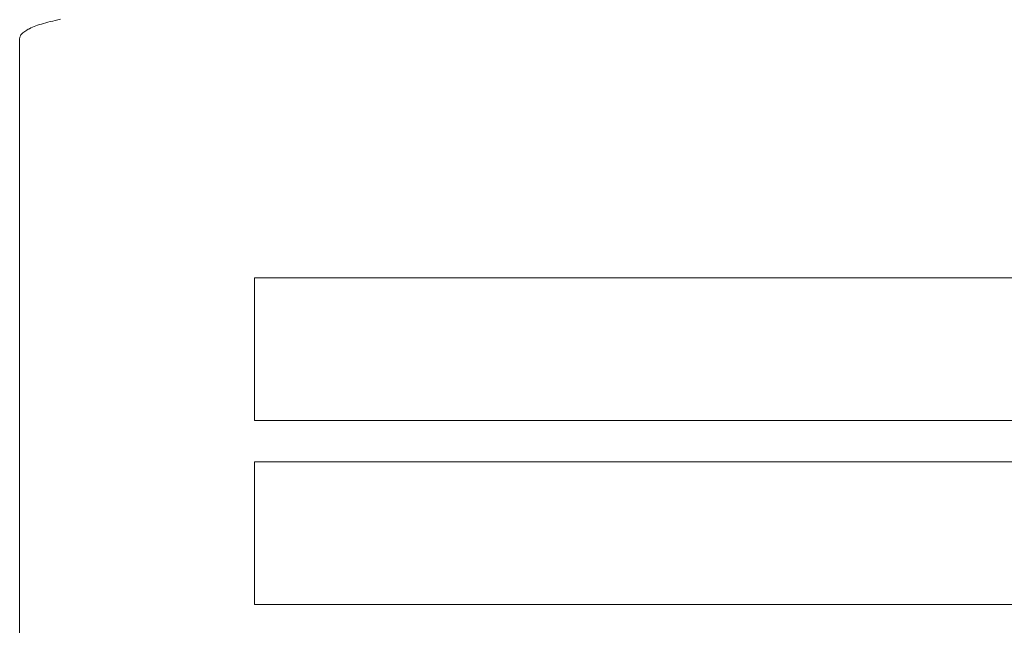
# Model space of a CAD drawing. Units: millimetres. Extents: x -19523 to 15020, y -15131 to 8500.
# Drawn here: x -14535 to -14413, y -190 to -115 of the extents above; entities that cross this region are included whole.
import ezdxf

# ---------------------------------------------------------------- set-up
doc = ezdxf.new("R2010")
doc.units = ezdxf.units.MM
doc.header["$LTSCALE"] = 100
doc.layers.add('1-100', color=7, linetype='Continuous')

# ---------------------------------------------------------------- blocks, each defined once
blk = doc.blocks.new('Group-13')
at = {"color": 7, "linetype": 'Continuous', "lineweight": 5, "transparency": 33554687}
for points in [[(-14586.08, 1201.03, 960.75), (-14586.4, 1200.96, 960.75), (-14586.72, 1200.89, 960.75), (-14587.03, 1200.82, 960.75), (-14587.33, 1200.75, 960.75), (-14587.62, 1200.67, 960.75), (-14587.9, 1200.6, 960.75), (-14588.16, 1200.52, 960.75), (-14588.42, 1200.44, 960.75), (-14588.67, 1200.37, 960.75), (-14588.9, 1200.29, 960.75), (-14589.12, 1200.21, 960.75), (-14589.34, 1200.12, 960.75), (-14589.54, 1200.04, 960.75), (-14589.73, 1199.96, 960.75), (-14589.9, 1199.87, 960.75), (-14590.07, 1199.79, 960.75), (-14590.22, 1199.7, 960.75), (-14590.36, 1199.62, 960.75), (-14590.49, 1199.53, 960.75), (-14590.61, 1199.44, 960.75), (-14590.72, 1199.35, 960.75), (-14590.81, 1199.26, 960.75), (-14590.89, 1199.18, 960.75), (-14590.96, 1199.09, 960.75), (-14591.02, 1199, 960.75), (-14591.06, 1198.91, 960.75), (-14591.09, 1198.82, 960.75), (-14591.11, 1198.73, 960.75), (-14591.12, 1198.64, 960.75), (-14591.12, 956.88, 960.75)], [(-14586.08, 1201.03, 954.11), (-14586.4, 1200.96, 954.11), (-14586.72, 1200.89, 954.11), (-14587.03, 1200.82, 954.11), (-14587.33, 1200.75, 954.11), (-14587.62, 1200.67, 954.11), (-14587.9, 1200.6, 954.11), (-14588.16, 1200.52, 954.11), (-14588.42, 1200.44, 954.11), (-14588.67, 1200.37, 954.11), (-14588.9, 1200.29, 954.11), (-14589.12, 1200.21, 954.11), (-14589.34, 1200.12, 954.11), (-14589.54, 1200.04, 954.11), (-14589.73, 1199.96, 954.11), (-14589.9, 1199.87, 954.11), (-14590.07, 1199.79, 954.11), (-14590.22, 1199.7, 954.11), (-14590.36, 1199.62, 954.11), (-14590.49, 1199.53, 954.11), (-14590.61, 1199.44, 954.11), (-14590.72, 1199.35, 954.11), (-14590.81, 1199.26, 954.11), (-14590.89, 1199.18, 954.11), (-14590.96, 1199.09, 954.11), (-14591.02, 1199, 954.11), (-14591.06, 1198.91, 954.11), (-14591.09, 1198.82, 954.11), (-14591.11, 1198.73, 954.11), (-14591.12, 1198.64, 954.11), (-14591.12, 956.88, 954.11)], [(-14589.34, 1200.12, 954.11), (-14589.34, 1200.12, 960.75), (-14589.54, 1200.04, 960.75), (-14589.54, 1200.04, 954.11), (-14589.34, 1200.12, 954.11)], [(-14589.12, 1200.21, 954.11), (-14589.12, 1200.21, 960.75), (-14589.34, 1200.12, 960.75), (-14589.34, 1200.12, 954.11), (-14589.12, 1200.21, 954.11)], [(-14588.9, 1200.29, 954.11), (-14588.9, 1200.29, 960.75), (-14589.12, 1200.21, 960.75), (-14589.12, 1200.21, 954.11), (-14588.9, 1200.29, 954.11)], [(-14588.67, 1200.37, 954.11), (-14588.67, 1200.37, 960.75), (-14588.9, 1200.29, 960.75), (-14588.9, 1200.29, 954.11), (-14588.67, 1200.37, 954.11)], [(-14588.42, 1200.44, 954.11), (-14588.42, 1200.44, 960.75), (-14588.67, 1200.37, 960.75), (-14588.67, 1200.37, 954.11), (-14588.42, 1200.44, 954.11)], [(-14588.16, 1200.52, 954.11), (-14588.16, 1200.52, 960.75), (-14588.42, 1200.44, 960.75), (-14588.42, 1200.44, 954.11), (-14588.16, 1200.52, 954.11)], [(-14587.9, 1200.6, 954.11), (-14587.9, 1200.6, 960.75), (-14588.16, 1200.52, 960.75), (-14588.16, 1200.52, 954.11), (-14587.9, 1200.6, 954.11)], [(-14587.62, 1200.67, 954.11), (-14587.62, 1200.67, 960.75), (-14587.9, 1200.6, 960.75), (-14587.9, 1200.6, 954.11), (-14587.62, 1200.67, 954.11)], [(-14587.33, 1200.75, 954.11), (-14587.33, 1200.75, 960.75), (-14587.62, 1200.67, 960.75), (-14587.62, 1200.67, 954.11), (-14587.33, 1200.75, 954.11)], [(-14587.03, 1200.82, 954.11), (-14587.03, 1200.82, 960.75), (-14587.33, 1200.75, 960.75), (-14587.33, 1200.75, 954.11), (-14587.03, 1200.82, 954.11)], [(-14586.72, 1200.89, 954.11), (-14586.72, 1200.89, 960.75), (-14587.03, 1200.82, 960.75), (-14587.03, 1200.82, 954.11), (-14586.72, 1200.89, 954.11)], [(-14586.4, 1200.96, 954.11), (-14586.4, 1200.96, 960.75), (-14586.72, 1200.89, 960.75), (-14586.72, 1200.89, 954.11), (-14586.4, 1200.96, 954.11)], [(-14586.08, 1201.03, 954.11), (-14586.08, 1201.03, 960.75), (-14586.4, 1200.96, 960.75), (-14586.4, 1200.96, 954.11), (-14586.08, 1201.03, 954.11)], [(-14591.06, 1198.91, 954.11), (-14591.06, 1198.91, 960.75), (-14591.09, 1198.82, 960.75), (-14591.09, 1198.82, 954.11), (-14591.06, 1198.91, 954.11)], [(-14591.02, 1199, 954.11), (-14591.02, 1199, 960.75), (-14591.06, 1198.91, 960.75), (-14591.06, 1198.91, 954.11), (-14591.02, 1199, 954.11)], [(-14590.96, 1199.09, 954.11), (-14590.96, 1199.09, 960.75), (-14591.02, 1199, 960.75), (-14591.02, 1199, 954.11), (-14590.96, 1199.09, 954.11)], [(-14590.89, 1199.18, 954.11), (-14590.89, 1199.18, 960.75), (-14590.96, 1199.09, 960.75), (-14590.96, 1199.09, 954.11), (-14590.89, 1199.18, 954.11)], [(-14590.81, 1199.26, 954.11), (-14590.81, 1199.26, 960.75), (-14590.89, 1199.18, 960.75), (-14590.89, 1199.18, 954.11), (-14590.81, 1199.26, 954.11)], [(-14590.72, 1199.35, 954.11), (-14590.72, 1199.35, 960.75), (-14590.81, 1199.26, 960.75), (-14590.81, 1199.26, 954.11), (-14590.72, 1199.35, 954.11)], [(-14590.61, 1199.44, 954.11), (-14590.61, 1199.44, 960.75), (-14590.72, 1199.35, 960.75), (-14590.72, 1199.35, 954.11), (-14590.61, 1199.44, 954.11)], [(-14590.49, 1199.53, 954.11), (-14590.49, 1199.53, 960.75), (-14590.61, 1199.44, 960.75), (-14590.61, 1199.44, 954.11), (-14590.49, 1199.53, 954.11)], [(-14590.36, 1199.62, 954.11), (-14590.36, 1199.62, 960.75), (-14590.49, 1199.53, 960.75), (-14590.49, 1199.53, 954.11), (-14590.36, 1199.62, 954.11)], [(-14590.22, 1199.7, 954.11), (-14590.22, 1199.7, 960.75), (-14590.36, 1199.62, 960.75), (-14590.36, 1199.62, 954.11), (-14590.22, 1199.7, 954.11)], [(-14590.07, 1199.79, 954.11), (-14590.07, 1199.79, 960.75), (-14590.22, 1199.7, 960.75), (-14590.22, 1199.7, 954.11), (-14590.07, 1199.79, 954.11)], [(-14589.9, 1199.87, 954.11), (-14589.9, 1199.87, 960.75), (-14590.07, 1199.79, 960.75), (-14590.07, 1199.79, 954.11), (-14589.9, 1199.87, 954.11)], [(-14589.73, 1199.96, 954.11), (-14589.73, 1199.96, 960.75), (-14589.9, 1199.87, 960.75), (-14589.9, 1199.87, 954.11), (-14589.73, 1199.96, 954.11)], [(-14589.54, 1200.04, 954.11), (-14589.54, 1200.04, 960.75), (-14589.73, 1199.96, 960.75), (-14589.73, 1199.96, 954.11), (-14589.54, 1200.04, 954.11)], [(-14591.11, 1198.73, 954.11), (-14591.11, 1198.73, 960.75), (-14591.12, 1198.64, 960.75), (-14591.12, 1198.64, 954.11), (-14591.11, 1198.73, 954.11)], [(-14591.12, 1198.64, 954.11), (-14591.12, 1198.64, 960.75), (-14591.12, 956.88, 960.75), (-14591.12, 956.88, 954.11), (-14591.12, 1198.64, 954.11)], [(-14591.09, 1198.82, 954.11), (-14591.09, 1198.82, 960.75), (-14591.11, 1198.73, 960.75), (-14591.11, 1198.73, 954.11), (-14591.09, 1198.82, 954.11)], [(-14266.26, 1169.03, 961.59), (-14562.06, 1169.03, 961.59), (-14562.06, 1151.39, 961.59), (-14266.26, 1151.39, 961.59), (-14266.26, 1169.03, 961.59)], [(-14266.26, 1169.03, 959.93), (-14562.06, 1169.03, 959.93), (-14562.06, 1151.39, 959.93), (-14266.26, 1151.39, 959.93), (-14266.26, 1169.03, 959.93)], [(-14562.06, 1169.03, 959.93), (-14562.06, 1169.03, 961.59), (-14562.06, 1151.39, 961.59), (-14562.06, 1151.39, 959.93), (-14562.06, 1169.03, 959.93)], [(-14266.26, 1169.03, 959.93), (-14266.26, 1169.03, 961.59), (-14562.06, 1169.03, 961.59), (-14562.06, 1169.03, 959.93), (-14266.26, 1169.03, 959.93)], [(-14562.06, 1151.39, 959.93), (-14562.06, 1151.39, 961.59), (-14266.26, 1151.39, 961.59), (-14266.26, 1151.39, 959.93), (-14562.06, 1151.39, 959.93)], [(-14266.26, 1146.28, 961.59), (-14562.06, 1146.28, 961.59), (-14562.06, 1128.63, 961.59), (-14266.26, 1128.63, 961.59), (-14266.26, 1146.28, 961.59)], [(-14266.26, 1146.28, 959.93), (-14562.06, 1146.28, 959.93), (-14562.06, 1128.63, 959.93), (-14266.26, 1128.63, 959.93), (-14266.26, 1146.28, 959.93)], [(-14562.06, 1146.28, 959.93), (-14562.06, 1146.28, 961.59), (-14562.06, 1128.63, 961.59), (-14562.06, 1128.63, 959.93), (-14562.06, 1146.28, 959.93)], [(-14266.26, 1146.28, 959.93), (-14266.26, 1146.28, 961.59), (-14562.06, 1146.28, 961.59), (-14562.06, 1146.28, 959.93), (-14266.26, 1146.28, 959.93)], [(-14562.06, 1128.63, 959.93), (-14562.06, 1128.63, 961.59), (-14266.26, 1128.63, 961.59), (-14266.26, 1128.63, 959.93), (-14562.06, 1128.63, 959.93)]]:
    blk.add_polyline3d(points, dxfattribs=at)

msp = doc.modelspace()

# ---------------------------------------------------------------- block references
at = {"layer": '1-100', "color": 7, "transparency": 33554687}
msp.add_blockref('Group-13', (55.91, -1316.12), dxfattribs=at)

doc.saveas('drawing.dxf')
